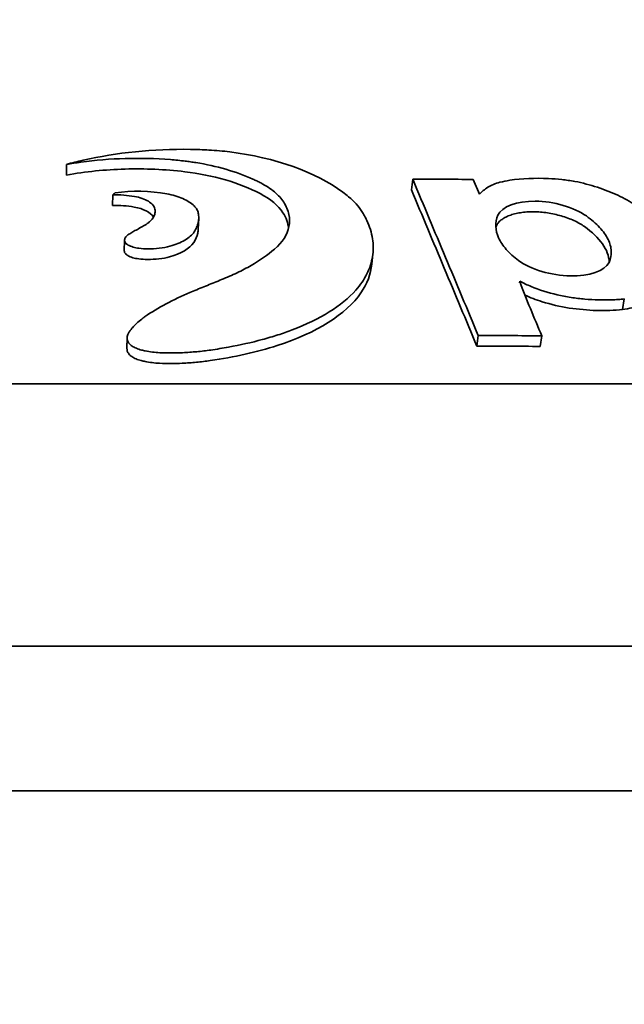
# Model space of a CAD drawing. Units: inches. Extents: x 789 to 2402, y 1100 to 2977.
# Drawn here: x 1632 to 1632, y 2796 to 2797 of the extents above; entities that cross this region are included whole.
import ezdxf

# ---------------------------------------------------------------- set-up
doc = ezdxf.new("R2010")
doc.units = ezdxf.units.IN
doc.header["$MEASUREMENT"] = 0
doc.layers.get('Defpoints').update_dxf_attribs({"linetype": 'CONTINUOUS'})
doc.layers.add('0602.0 TIPOFF WITH 8FT MAGAZINE LEFT SIDE LOAD', color=7, linetype='CONTINUOUS')
doc.layers.add('1', color=7, linetype='CONTINUOUS')
doc.layers.add('Visible Edges(Pearson)', color=7, linetype='CONTINUOUS', lineweight=35)
doc.styles.add('Text1', font='arial.ttf', dxfattribs={"width": 0.95})
doc.dimstyles.new('ACAD DIMS$0', dxfattribs={"dimtxt": 1.5, "dimasz": 1.5, "dimexe": 1.5, "dimexo": 1.5, "dimgap": 0.09, "dimtad": 0, "dimtih": 1, "dimtoh": 1, "dimdec": 6, "dimzin": 12, "dimdsep": 46, "dimlunit": 4, "dimtxsty": 'Text1', "dimcen": 0.18, "dimclrd": 1, "dimclre": 1, "dimclrt": 256, "dimadec": 0, "dimazin": 0, "dimtfac": 1, "dimtdec": 6, "dimtofl": 0, "dimtmove": 0, "dimatfit": 3, "dimfxl": 1.5, "dimfrac": 2, "dimtolj": 1, "dimtzin": 0, "dimarcsym": 0})

# ---------------------------------------------------------------- blocks, each defined once
blk = doc.blocks.new('*D202')
at = {"layer": '0602.0 TIPOFF WITH 8FT MAGAZINE LEFT SIDE LOAD', "color": 1, "linetype": 'Continuous', "lineweight": -2, "transparency": 16777216}
for p, q in [((1522.60637, 2779.02372), (1522.60637, 2975.22887)), ((1835.186, 2861.2704), (1835.186, 2975.22887)), ((1524.10637, 2973.72887), (1681.65944, 2973.72887)), ((1833.686, 2973.72887), (1690.42638, 2973.72887))]:
    blk.add_line(p, q, dxfattribs=at)
at = {"layer": '0602.0 TIPOFF WITH 8FT MAGAZINE LEFT SIDE LOAD', "color": 1, "linetype": 'Continuous', "transparency": 16777216}
for points in [[(1524.10637, 2973.97887), (1524.10637, 2973.47887), (1522.60637, 2973.72887)], [(1833.686, 2973.97887), (1833.686, 2973.47887), (1835.186, 2973.72887)]]:
    blk.add_solid(points, dxfattribs=at)
at = {"layer": 'Defpoints', "color": 0, "linetype": 'Continuous', "transparency": 16777216}
for p in [(1835.186, 2973.72887), (1835.186, 2859.7704), (1522.60637, 2777.52372)]:
    blk.add_point(p, dxfattribs=at)
at = {"layer": '0602.0 TIPOFF WITH 8FT MAGAZINE LEFT SIDE LOAD', "linetype": 'Continuous', "transparency": 16777216, "char_height": 1.5, "attachment_point": 5, "style": 'Text1'}
for s, insert in [('\\A1;26\'-0 5/8"', (1686.04291, 2974.59445)), ('\\A1;[7940mm]', (1686.04291, 2972.67758))]:
    blk.add_mtext(s, dxfattribs=dict(at, insert=insert))
blk = doc.blocks.new('A$C52475957')
at = {"layer": 'Visible Edges(Pearson)'}
for p, q in [((43.64458, -11.37488), (43.64458, 11.37512)), ((43.38038, -4.2207), (43.38038, -1.77907)), ((43.55072, -4.2207), (43.55072, -1.77907)), ((43.33225, -2.63944), (43.32538, -2.63822)), ((43.35621, -2.69276), (43.34935, -2.69176)), ((43.31498, -2.70616), (43.3139, -2.706)), ((43.25746, -2.73226), (43.24789, -2.73627)), ((43.35607, -2.73383), (43.3492, -2.73296)), ((43.25461, -2.77633), (43.24774, -2.77546)), ((43.29623, -2.80138), (43.30285, -2.80206)), ((43.2733, -2.91437), (43.28017, -2.91468)), ((43.29416, -2.96264), (43.28729, -2.96251)), ((43.35742, -2.96095), (43.35055, -2.96083)), ((43.26471, -2.97031), (43.25785, -2.9702)), ((43.24498, -3.00009), (43.23811, -3.0001))]:
    blk.add_line(p, q, dxfattribs=at)
for radius, start, end in [(72.96394, 190, 170), (67.05843, 10, 350)]:
    blk.add_arc((0, 0), radius, start, end, dxfattribs=at)
for centre, major_axis, ratio, start_param, end_param in [((43.28142, -2.67836), (0.00923, 0.07257), 0.455282, 1.752149, 2.116611), ((45.453, -3.00048), (-0.93178, 2.22696), 0.847001, 1.099174, 1.116741), ((45.45943, -2.99765), (-0.93917, 2.21503), 0.849683, 1.095144, 1.112714), ((43.27129, -2.6899), (-0.00799, -0.04602), 0.483106, 5.306033, 5.474599), ((45.0286, -3.00082), (0.78762, -1.88685), 0.84652, 4.240143, 4.259876), ((43.32671, -2.93583), (0.00214, 0.07274), 0.462757, 4.673984, 4.87721), ((43.33379, -2.93602), (0.00213, 0.07229), 0.462837, 4.673677, 4.877521), ((43.27796, -2.95202), (0.00095, 0.04895), 0.458009, 1.227018, 1.924466), ((43.28011, -2.94783), (0.00072, 0.02669), 0.478612, 4.525207, 4.740421), ((43.28706, -2.94801), (0.00071, 0.0265), 0.478643, 4.524376, 4.740316), ((43.35067, -2.94177), (-0.00001, -0.01906), 0.54405, 5.931747, 6.447029)]:
    blk.add_ellipse(centre, major_axis=major_axis, ratio=ratio, start_param=start_param, end_param=end_param, dxfattribs=at)
for points, knots in [([(43.33225, -2.63944), (43.33165, -2.63503), (43.33077, -2.63095), (43.3285, -2.62364), (43.32713, -2.62043), (43.32394, -2.61498), (43.32214, -2.61275), (43.31817, -2.60939), (43.31601, -2.60828), (43.31372, -2.60777)], [-0.1560238, -0.1560238, -0.1560238, -0.1560238, -0.1167462, -0.1167462, -0.0778698, -0.0778698, -0.0390582, -0.0390582, 0, 0, 0, 0]), ([(43.27147, -2.62215), (43.26903, -2.62464), (43.26665, -2.62763), (43.26216, -2.63448), (43.26005, -2.6383), (43.25619, -2.64658), (43.25444, -2.65104), (43.2514, -2.6604), (43.25012, -2.66529), (43.24912, -2.67027)], [-0.1543119, -0.1543119, -0.1543119, -0.1543119, -0.1155528, -0.1155528, -0.0771517, -0.0771517, -0.0387153, -0.0387153, 0, 0, 0, 0]), ([(43.3244, -2.67278), (43.32463, -2.67129), (43.32483, -2.66979), (43.32501, -2.66829), (43.32519, -2.6668), (43.32535, -2.6653), (43.32548, -2.66381), (43.32602, -2.65786), (43.32618, -2.65198), (43.32597, -2.64637), (43.32592, -2.64498), (43.32585, -2.64359), (43.32575, -2.64223), (43.32565, -2.64087), (43.32553, -2.63953), (43.32538, -2.63822)], [0, 0, 0, 0, 0.12528, 0.12528, 0.12528, 0.250572, 0.250572, 0.250572, 0.750485, 0.750485, 0.750485, 0.87525, 0.87525, 0.87525, 1, 1, 1, 1]), ([(43.33127, -2.67389), (43.33217, -2.66794), (43.33271, -2.66196), (43.33304, -2.65033), (43.33283, -2.6447), (43.33225, -2.63944)], [-0.0916793, -0.0916793, -0.0916793, -0.0916793, -0.04583542, -0.04583542, 0, 0, 0, 0]), ([(43.30166, -2.64813), (43.29936, -2.64705), (43.29692, -2.64657), (43.2919, -2.6468), (43.28933, -2.64751), (43.28416, -2.65005), (43.28156, -2.65187), (43.27645, -2.65659), (43.27394, -2.65948), (43.27155, -2.66285)], [-0.1619658, -0.1619658, -0.1619658, -0.1619658, -0.1212046, -0.1212046, -0.0808266, -0.0808266, -0.0405485, -0.0405485, 0, 0, 0, 0]), ([(43.30048, -2.70687), (43.30624, -2.69914), (43.31017, -2.68557), (43.31067, -2.6609), (43.30723, -2.65075), (43.30166, -2.64813)], [0, 0, 0, 0, 0.5, 0.5, 1, 1, 1, 1]), ([(43.27155, -2.66285), (43.26592, -2.67078), (43.26206, -2.68406), (43.26186, -2.70799), (43.2655, -2.71769), (43.27108, -2.72018)], [0, 0, 0, 0, 0.5, 0.5, 1, 1, 1, 1]), ([(43.24912, -2.67027), (43.24863, -2.67312), (43.24822, -2.67598), (43.2476, -2.68167), (43.24738, -2.68451), (43.24726, -2.68731)], [-0.04405542, -0.04405542, -0.04405542, -0.04405542, -0.02202733, -0.02202733, 0, 0, 0, 0]), ([(43.27842, -2.66409), (43.27807, -2.66458), (43.27773, -2.66509), (43.27739, -2.66562), (43.27706, -2.66616), (43.27673, -2.66671), (43.27641, -2.66727), (43.27576, -2.66841), (43.27515, -2.66961), (43.27458, -2.67088), (43.27399, -2.67215), (43.27345, -2.67349), (43.27294, -2.67486), (43.27244, -2.67623), (43.27198, -2.67764), (43.27156, -2.67909), (43.27113, -2.68054), (43.27075, -2.68202), (43.27042, -2.68353), (43.27009, -2.68503), (43.26981, -2.68654), (43.26957, -2.68807), (43.26934, -2.68959), (43.26916, -2.69112), (43.26903, -2.69264), (43.26891, -2.69416), (43.26884, -2.69568), (43.26882, -2.69716), (43.26881, -2.69864), (43.26886, -2.70009), (43.26896, -2.7015), (43.26906, -2.70292), (43.26921, -2.70429), (43.26942, -2.70561), (43.26963, -2.70692), (43.26989, -2.70818), (43.27019, -2.70937), (43.2705, -2.71057), (43.27086, -2.7117), (43.27126, -2.71275), (43.27166, -2.71381), (43.27211, -2.71479), (43.27259, -2.71569), (43.27308, -2.71658), (43.2736, -2.71739), (43.27416, -2.71811), (43.27473, -2.71883), (43.27533, -2.71945), (43.27596, -2.71998), (43.27628, -2.72024), (43.27661, -2.72047), (43.27694, -2.72068), (43.27727, -2.72089), (43.27761, -2.72107), (43.27795, -2.72122)], [0, 0, 0, 0, 0.031301, 0.031301, 0.031301, 0.062558, 0.062558, 0.062558, 0.124831, 0.124831, 0.124831, 0.187559, 0.187559, 0.187559, 0.249783, 0.249783, 0.249783, 0.312443, 0.312443, 0.312443, 0.374813, 0.374813, 0.374813, 0.437186, 0.437186, 0.437186, 0.499843, 0.499843, 0.499843, 0.562068, 0.562068, 0.562068, 0.624795, 0.624795, 0.624795, 0.687067, 0.687067, 0.687067, 0.749586, 0.749586, 0.749586, 0.812106, 0.812106, 0.812106, 0.874376, 0.874376, 0.874376, 0.937193, 0.937193, 0.937193, 0.968577, 0.968577, 0.968577, 1, 1, 1, 1]), ([(43.3139, -2.706), (43.31452, -2.70485), (43.31512, -2.70366), (43.3157, -2.70243), (43.31628, -2.70121), (43.31684, -2.69994), (43.31737, -2.69864), (43.31952, -2.69346), (43.32132, -2.68774), (43.32268, -2.68179), (43.32303, -2.68031), (43.32334, -2.67882), (43.32363, -2.67731), (43.32391, -2.67581), (43.32417, -2.6743), (43.3244, -2.67278)], [0, 0, 0, 0, 0.125334, 0.125334, 0.125334, 0.250684, 0.250684, 0.250684, 0.750634, 0.750634, 0.750634, 0.875294, 0.875294, 0.875294, 1, 1, 1, 1]), ([(43.32284, -2.70286), (43.32447, -2.69936), (43.32592, -2.69555), (43.32896, -2.68593), (43.33035, -2.67995), (43.33127, -2.67389)], [-0.07999583, -0.07999583, -0.07999583, -0.07999583, -0.0466864, -0.0466864, 0, 0, 0, 0]), ([(43.34935, -2.69176), (43.34344, -2.69424), (43.33753, -2.69671), (43.32572, -2.70166), (43.3198, -2.70414), (43.3139, -2.706)], [-0.1840634, -0.1840634, -0.1840634, -0.1840634, -0.0920202, -0.0920202, 0, 0, 0, 0]), ([(43.27108, -2.72018), (43.27338, -2.72121), (43.27579, -2.72168), (43.28073, -2.72153), (43.28324, -2.72092), (43.28827, -2.71864), (43.29078, -2.71698), (43.29573, -2.71265), (43.29816, -2.70999), (43.30048, -2.70687)], [-0.1573727, -0.1573727, -0.1573727, -0.1573727, -0.1178554, -0.1178554, -0.0786711, -0.0786711, -0.0394708, -0.0394708, 0, 0, 0, 0]), ([(43.24969, -2.71888), (43.2505, -2.72194), (43.2516, -2.7246), (43.25424, -2.72894), (43.25579, -2.7306), (43.25746, -2.73226)], [-0.06418348, -0.06418348, -0.06418348, -0.06418348, -0.03221236, -0.03221236, -0.00000026, -0.00000026, -0.00000026, -0.00000026]), ([(43.24774, -2.77546), (43.26462, -2.76839), (43.28163, -2.76127), (43.31534, -2.74714), (43.33229, -2.74004), (43.3492, -2.73296)], [-0.5262282, -0.5262282, -0.5262282, -0.5262282, -0.2632983, -0.2632983, 0, 0, 0, 0]), ([(43.25461, -2.77633), (43.27149, -2.76926), (43.28846, -2.76215), (43.32222, -2.748), (43.33918, -2.7409), (43.35607, -2.73383)], [-0.5255342, -0.5255342, -0.5255342, -0.5255342, -0.2628345, -0.2628345, 0, 0, 0, 0]), ([(43.34875, -2.86301), (43.34824, -2.8614), (43.34771, -2.85982), (43.34716, -2.85827), (43.34662, -2.85672), (43.34606, -2.85519), (43.34548, -2.85369), (43.33864, -2.83577), (43.32981, -2.82156), (43.31967, -2.8125), (43.31798, -2.81099), (43.31625, -2.80963), (43.3145, -2.80842), (43.31273, -2.8072), (43.31092, -2.80613), (43.30909, -2.80522), (43.30727, -2.80431), (43.30542, -2.80356), (43.30354, -2.80295), (43.30168, -2.80235), (43.29979, -2.8019), (43.29789, -2.80161), (43.29599, -2.80131), (43.29408, -2.80116), (43.29215, -2.80116), (43.29021, -2.80116), (43.28826, -2.80131), (43.2863, -2.80162), (43.28433, -2.80192), (43.28235, -2.80238), (43.28038, -2.80299), (43.27841, -2.80361), (43.27644, -2.80437), (43.27447, -2.80529), (43.27348, -2.80575), (43.2725, -2.80625), (43.27151, -2.80679), (43.27053, -2.80733), (43.26956, -2.8079), (43.26858, -2.80851)], [0, 0, 0, 0, 0.031412, 0.031412, 0.031412, 0.062788, 0.062788, 0.062788, 0.437295, 0.437295, 0.437295, 0.499581, 0.499581, 0.499581, 0.562342, 0.562342, 0.562342, 0.624898, 0.624898, 0.624898, 0.687066, 0.687066, 0.687066, 0.749217, 0.749217, 0.749217, 0.811723, 0.811723, 0.811723, 0.87456, 0.87456, 0.87456, 0.9372, 0.9372, 0.9372, 0.968678, 0.968678, 0.968678, 1, 1, 1, 1]), ([(43.35562, -2.86345), (43.34741, -2.83801), (43.33538, -2.81869), (43.31552, -2.80506), (43.30927, -2.80272), (43.30285, -2.80206)], [0, 0, 0, 0, 0.5, 0.5, 0.7086597, 0.7086597, 0.7086597, 0.7086597]), ([(43.26858, -2.80851), (43.26694, -2.80955), (43.26532, -2.81078), (43.26213, -2.81365), (43.26057, -2.81528), (43.25905, -2.81709)], [-0.05160682, -0.05160682, -0.05160682, -0.05160682, -0.02580329, -0.02580329, 0, 0, 0, 0]), ([(43.25905, -2.81709), (43.25803, -2.8183), (43.25703, -2.81957), (43.25604, -2.8209), (43.24327, -2.83812), (43.23351, -2.86515), (43.22998, -2.89413), (43.22971, -2.89638), (43.22947, -2.89863), (43.22927, -2.9009), (43.22907, -2.90316), (43.22891, -2.90543), (43.22878, -2.9077)], [0, 0, 0, 0, 0.0627, 0.0627, 0.0627, 0.874185, 0.874185, 0.874185, 0.937071, 0.937071, 0.937071, 1, 1, 1, 1]), ([(43.26257, -2.85922), (43.26521, -2.85756), (43.26789, -2.85644), (43.27323, -2.8553), (43.27588, -2.85528), (43.28371, -2.85681), (43.28868, -2.85999), (43.2931, -2.86516)], [-0.1666577, -0.1666577, -0.1666577, -0.1666577, -0.1248685, -0.1248685, -0.0833924, -0.0833924, 0, 0, 0, 0]), ([(43.25016, -2.87406), (43.25193, -2.87064), (43.25389, -2.86765), (43.25808, -2.86264), (43.26029, -2.86064), (43.26257, -2.85922)], [-0.07210099, -0.07210099, -0.07210099, -0.07210099, -0.03605134, -0.03605134, 0, 0, 0, 0]), ([(43.2931, -2.86516), (43.29685, -2.86955), (43.3004, -2.87466), (43.30535, -2.88328), (43.30695, -2.88632), (43.30924, -2.8911), (43.30999, -2.89273), (43.31146, -2.89608), (43.31216, -2.89776), (43.31285, -2.89948)], [-0.1393993, -0.1393993, -0.1393993, -0.1393993, -0.0699309, -0.0699309, -0.0351013, -0.0351013, -0.0176895, -0.0176895, -0.000001, -0.000001, -0.000001, -0.000001]), ([(43.35854, -2.90656), (43.35826, -2.90461), (43.35796, -2.90268), (43.35765, -2.90075), (43.35734, -2.89883), (43.35701, -2.89693), (43.35666, -2.89504), (43.35528, -2.88747), (43.35364, -2.88016), (43.35176, -2.87319), (43.35129, -2.87145), (43.3508, -2.86973), (43.3503, -2.86803), (43.3498, -2.86633), (43.34928, -2.86466), (43.34875, -2.86301)], [0, 0, 0, 0, 0.124989, 0.124989, 0.124989, 0.249899, 0.249899, 0.249899, 0.749869, 0.749869, 0.749869, 0.874997, 0.874997, 0.874997, 1, 1, 1, 1]), ([(43.36541, -2.90687), (43.36428, -2.89909), (43.3629, -2.89153), (43.35963, -2.877), (43.35774, -2.87003), (43.35562, -2.86345)], [-0.126306, -0.126306, -0.126306, -0.126306, -0.0631843, -0.0631843, 0, 0, 0, 0]), ([(43.23599, -2.92311), (43.23612, -2.92196), (43.23627, -2.92081), (43.23643, -2.91967), (43.23659, -2.91853), (43.23675, -2.9174), (43.23693, -2.91627), (43.23908, -2.90276), (43.24278, -2.89002), (43.24764, -2.87926), (43.24804, -2.87837), (43.24845, -2.87749), (43.24887, -2.87662), (43.24929, -2.87575), (43.24972, -2.8749), (43.25016, -2.87406)], [0, 0, 0, 0, 0.062742, 0.062742, 0.062742, 0.125458, 0.125458, 0.125458, 0.875115, 0.875115, 0.875115, 0.937529, 0.937529, 0.937529, 1, 1, 1, 1]), ([(43.24285, -2.92341), (43.24394, -2.91426), (43.24574, -2.90537), (43.25055, -2.88883), (43.25355, -2.88121), (43.25702, -2.87454)], [-0.1413379, -0.1413379, -0.1413379, -0.1413379, -0.0705204, -0.0705204, 0, 0, 0, 0]), ([(43.31285, -2.89948), (43.31409, -2.90257), (43.31533, -2.90565), (43.31783, -2.91182), (43.31909, -2.9149), (43.32035, -2.91798)], [-0.06330329, -0.06330329, -0.06330329, -0.06330329, -0.03165101, -0.03165101, 0, 0, 0, 0]), ([(43.36027, -2.92487), (43.36012, -2.92175), (43.3599, -2.91866), (43.35933, -2.91255), (43.35897, -2.90953), (43.35854, -2.90657)], [-0.04809043, -0.04809043, -0.04809043, -0.04809043, -0.02404531, -0.02404531, 0, 0, 0, 0]), ([(43.22878, -2.9077), (43.22867, -2.90971), (43.22858, -2.91173), (43.22851, -2.91374), (43.22844, -2.91575), (43.22839, -2.91776), (43.22836, -2.91977), (43.22799, -2.94382), (43.23045, -2.96767), (43.23542, -2.98941), (43.23584, -2.99122), (43.23627, -2.99302), (43.23672, -2.9948), (43.23716, -2.99658), (43.23763, -2.99835), (43.23811, -3.0001)], [0, 0, 0, 0, 0.062652, 0.062652, 0.062652, 0.125334, 0.125334, 0.125334, 0.875062, 0.875062, 0.875062, 0.937514, 0.937514, 0.937514, 1, 1, 1, 1]), ([(43.36714, -2.92511), (43.36699, -2.922), (43.36677, -2.91892), (43.36619, -2.91283), (43.36584, -2.90982), (43.36541, -2.90687)], [-0.04794173, -0.04794173, -0.04794173, -0.04794173, -0.02397095, -0.02397095, 0, 0, 0, 0]), ([(43.26507, -2.91733), (43.26327, -2.91915), (43.26164, -2.92168), (43.25894, -2.92778), (43.25787, -2.93131), (43.25717, -2.93512)], [-0.06090788, -0.06090788, -0.06090788, -0.06090788, -0.03044312, -0.03044312, 0, 0, 0, 0]), ([(43.26968, -2.91463), (43.26889, -2.91479), (43.2681, -2.91509), (43.26655, -2.916), (43.2658, -2.9166), (43.26507, -2.91733)], [-0.02466117, -0.02466117, -0.02466117, -0.02466117, -0.01233041, -0.01233041, 0, 0, 0, 0]), ([(43.28188, -2.91732), (43.28139, -2.91699), (43.2809, -2.9167), (43.28041, -2.91643), (43.27992, -2.91616), (43.27942, -2.91592), (43.27892, -2.9157), (43.27792, -2.91526), (43.2769, -2.91493), (43.27588, -2.91471), (43.27486, -2.91448), (43.27383, -2.91436), (43.27279, -2.91435), (43.27228, -2.91435), (43.27176, -2.91437), (43.27124, -2.91441), (43.27072, -2.91446), (43.2702, -2.91453), (43.26968, -2.91463)], [0, 0, 0, 0, 0.125371, 0.125371, 0.125371, 0.250398, 0.250398, 0.250398, 0.500671, 0.500671, 0.500671, 0.75031, 0.75031, 0.75031, 0.875332, 0.875332, 0.875332, 1, 1, 1, 1]), ([(43.28874, -2.91761), (43.28681, -2.91634), (43.28479, -2.91547), (43.28189, -2.91483), (43.28103, -2.91472), (43.28017, -2.91468)], [-0.06470914, -0.06470914, -0.06470914, -0.06470914, -0.03231634, -0.03231634, -0.01882653, -0.01882653, -0.01882653, -0.01882653]), ([(43.2912, -2.93305), (43.29019, -2.92934), (43.28886, -2.92607), (43.28568, -2.92069), (43.28386, -2.91863), (43.28188, -2.91732)], [-0.06630236, -0.06630236, -0.06630236, -0.06630236, -0.03315715, -0.03315715, 0, 0, 0, 0]), ([(43.32035, -2.91798), (43.32261, -2.92349), (43.32504, -2.92874), (43.33019, -2.93865), (43.33292, -2.94332), (43.33578, -2.94767)], [-0.1131428, -0.1131428, -0.1131428, -0.1131428, -0.0565735, -0.0565735, 0, 0, 0, 0]), ([(43.23811, -3.0001), (43.23784, -2.99857), (43.23758, -2.99703), (43.23733, -2.99548), (43.23709, -2.99393), (43.23686, -2.99238), (43.23664, -2.99081), (43.23403, -2.97205), (43.23347, -2.95221), (43.23503, -2.93278), (43.23516, -2.93116), (43.23531, -2.92954), (43.23546, -2.92793), (43.23562, -2.92632), (43.2358, -2.92471), (43.23599, -2.92311)], [0.0000029, 0.0000029, 0.0000029, 0.0000029, 0.0624997, 0.0624997, 0.0624997, 0.1249804, 0.1249804, 0.1249804, 0.8749962, 0.8749962, 0.8749962, 0.9375125, 0.9375125, 0.9375125, 1, 1, 1, 1]), ([(43.24498, -3.00009), (43.24279, -2.9879), (43.24149, -2.97513), (43.24077, -2.94926), (43.24134, -2.9362), (43.24285, -2.92341)], [-0.1979714, -0.1979714, -0.1979714, -0.1979714, -0.0989931, -0.0989931, 0, 0, 0, 0]), ([(43.2929, -2.94742), (43.29293, -2.94489), (43.2928, -2.94238), (43.29223, -2.93753), (43.29179, -2.9352), (43.2912, -2.93305)], [-0.03847876, -0.03847876, -0.03847876, -0.03847876, -0.01922614, -0.01922614, 0, 0, 0, 0]), ([(43.29976, -2.94761), (43.2998, -2.94509), (43.29967, -2.94258), (43.2991, -2.93775), (43.29865, -2.93543), (43.29807, -2.93329)], [-0.03835338, -0.03835338, -0.03835338, -0.03835338, -0.01916714, -0.01916714, 0, 0, 0, 0]), ([(43.25891, -2.95608), (43.25921, -2.95431), (43.25964, -2.95263), (43.26071, -2.94957), (43.26135, -2.94821), (43.26277, -2.94588), (43.26356, -2.94492), (43.26526, -2.94347), (43.26615, -2.94301), (43.26706, -2.94282)], [-0.05623025, -0.05623025, -0.05623025, -0.05623025, -0.04207896, -0.04207896, -0.02812168, -0.02812168, -0.01417523, -0.01417523, 0, 0, 0, 0]), ([(43.26706, -2.94282), (43.26751, -2.94273), (43.26795, -2.94269), (43.2684, -2.94268), (43.26885, -2.94268), (43.26929, -2.94272), (43.26974, -2.9428), (43.27061, -2.94296), (43.27148, -2.94328), (43.27233, -2.94377), (43.27317, -2.94426), (43.27399, -2.94491), (43.27477, -2.9457), (43.27516, -2.9461), (43.27554, -2.94654), (43.27591, -2.94701), (43.27629, -2.94749), (43.27665, -2.948), (43.27699, -2.94854)], [0, 0, 0, 0, 0.125228, 0.125228, 0.125228, 0.2508011, 0.2508011, 0.2508011, 0.4997475, 0.4997475, 0.4997475, 0.7491648, 0.7491648, 0.7491648, 0.8744009, 0.8744009, 0.8744009, 0.999989, 0.999989, 0.999989, 0.999989]), ([(43.35913, -2.94901), (43.35943, -2.94751), (43.35968, -2.94596), (43.36006, -2.94282), (43.36019, -2.94122), (43.36027, -2.93961)], [-0.02449058, -0.02449058, -0.02449058, -0.02449058, -0.01224511, -0.01224511, 0, 0, 0, 0]), ([(43.36599, -2.94918), (43.3663, -2.94768), (43.36654, -2.94613), (43.36692, -2.943), (43.36706, -2.94141), (43.36713, -2.93981)], [-0.02441728, -0.02441728, -0.02441728, -0.02441728, -0.01220849, -0.01220849, 0, 0, 0, 0]), ([(43.33578, -2.94767), (43.3362, -2.94831), (43.33664, -2.94894), (43.33708, -2.94956), (43.33751, -2.95017), (43.33796, -2.95076), (43.33841, -2.95134), (43.33931, -2.95249), (43.34024, -2.95357), (43.34118, -2.95458), (43.34213, -2.95558), (43.3431, -2.95651), (43.34408, -2.95736), (43.34457, -2.95778), (43.34507, -2.95818), (43.34557, -2.95857), (43.34607, -2.95895), (43.34658, -2.95932), (43.34709, -2.95966)], [0, 0, 0, 0, 0.125011, 0.125011, 0.125011, 0.250112, 0.250112, 0.250112, 0.500114, 0.500114, 0.500114, 0.75006, 0.75006, 0.75006, 0.874945, 0.874945, 0.874945, 1, 1, 1, 1]), ([(43.25785, -2.9702), (43.25781, -2.96781), (43.25788, -2.96542), (43.25824, -2.96069), (43.25852, -2.95835), (43.25891, -2.95608)], [-0.03631576, -0.03631576, -0.03631576, -0.03631576, -0.01813821, -0.01813821, 0, 0, 0, 0]), ([(43.26471, -2.97031), (43.26468, -2.96793), (43.26475, -2.96555), (43.26511, -2.96084), (43.26539, -2.95851), (43.26577, -2.95625)], [-0.03618383, -0.03618383, -0.03618383, -0.03618383, -0.01807423, -0.01807423, 0, 0, 0, 0]), ([(43.28071, -2.95501), (43.28121, -2.95597), (43.28172, -2.95689), (43.28278, -2.95865), (43.28332, -2.95949), (43.28388, -2.96029)], [-0.02163785, -0.02163785, -0.02163785, -0.02163785, -0.01081897, -0.01081897, 0, 0, 0, 0]), ([(43.29043, -2.96018), (43.29095, -2.95926), (43.29139, -2.95818), (43.2921, -2.95579), (43.29237, -2.95448), (43.29253, -2.95313)], [-0.0210123, -0.0210123, -0.0210123, -0.0210123, -0.01053273, -0.01053273, 0, 0, 0, 0]), ([(43.2973, -2.96032), (43.29781, -2.95941), (43.29826, -2.95833), (43.29897, -2.95595), (43.29923, -2.95465), (43.29939, -2.9533)], [-0.02095918, -0.02095918, -0.02095918, -0.02095918, -0.01050133, -0.01050133, 0, 0, 0, 0]), ([(43.35235, -2.96057), (43.35267, -2.96047), (43.35299, -2.96034), (43.35331, -2.96016), (43.35363, -2.95998), (43.35394, -2.95976), (43.35424, -2.9595), (43.35455, -2.95925), (43.35484, -2.95895), (43.35513, -2.95862), (43.35542, -2.9583), (43.3557, -2.95794), (43.35596, -2.95755), (43.35623, -2.95715), (43.35649, -2.95673), (43.35674, -2.95627), (43.35698, -2.95582), (43.35721, -2.95534), (43.35743, -2.95483), (43.35765, -2.95432), (43.35785, -2.95379), (43.35804, -2.95324), (43.35822, -2.95269), (43.3584, -2.95211), (43.35855, -2.95151)], [0, 0, 0, 0, 0.1253739, 0.1253739, 0.1253739, 0.2506897, 0.2506897, 0.2506897, 0.3759319, 0.3759319, 0.3759319, 0.5003485, 0.5003485, 0.5003485, 0.6257037, 0.6257037, 0.6257037, 0.7506152, 0.7506152, 0.7506152, 0.8747988, 0.8747988, 0.8747988, 0.9999709, 0.9999709, 0.9999709, 0.9999709]), ([(43.35921, -2.9607), (43.35986, -2.9605), (43.3605, -2.96014), (43.36172, -2.95912), (43.3623, -2.95846), (43.36337, -2.9569), (43.36386, -2.95599), (43.36473, -2.95397), (43.36511, -2.95286), (43.36542, -2.95167)], [-0.04051671, -0.04051671, -0.04051671, -0.04051671, -0.03030846, -0.03030846, -0.02021581, -0.02021581, -0.01013915, -0.01013915, 0, 0, 0, 0]), ([(43.28388, -2.96029), (43.28442, -2.96106), (43.28501, -2.96164), (43.28627, -2.96239), (43.28693, -2.96255), (43.28759, -2.9625)], [-0.02056821, -0.02056821, -0.02056821, -0.02056821, -0.01026401, -0.01026401, 0, 0, 0, 0]), ([(43.28759, -2.9625), (43.2881, -2.96246), (43.28861, -2.96223), (43.28958, -2.96144), (43.29003, -2.96088), (43.29043, -2.96018)], [-0.01607197, -0.01607197, -0.01607197, -0.01607197, -0.0080466, -0.0080466, 0, 0, 0, 0]), ([(43.29446, -2.96263), (43.29497, -2.96259), (43.29548, -2.96237), (43.29645, -2.96158), (43.2969, -2.96102), (43.2973, -2.96032)], [-0.0160609, -0.0160609, -0.0160609, -0.0160609, -0.0080376, -0.0080376, 0, 0, 0, 0]), ([(43.2566, -2.96857), (43.25681, -2.96884), (43.25702, -2.96911), (43.25743, -2.96965), (43.25764, -2.96992), (43.25785, -2.9702)], [-0.007780838, -0.007780838, -0.007780838, -0.007780838, -0.00389028, -0.00389028, 0, 0, 0, 0])]:
    blk.add_open_spline(points, degree=3, knots=knots, dxfattribs=at)
for points in [[(43.30124, -2.64797), (43.29374, -2.64838), (43.28556, -2.65406), (43.27842, -2.66409)], [(43.27795, -2.72122), (43.27824, -2.72135), (43.27854, -2.72147), (43.27883, -2.72158)], [(43.25702, -2.87454), (43.26059, -2.8677), (43.2649, -2.86259), (43.26944, -2.85974)], [(43.26944, -2.85974), (43.27283, -2.85762), (43.27626, -2.85639), (43.27966, -2.85605)], [(43.29807, -2.93329), (43.29603, -2.92585), (43.29272, -2.92024), (43.28874, -2.91761)], [(43.26577, -2.95625), (43.2668, -2.95023), (43.26927, -2.9455), (43.27223, -2.94371)], [(43.27699, -2.94854), (43.2783, -2.9506), (43.27954, -2.95276), (43.28071, -2.95501)], [(43.35855, -2.95151), (43.35876, -2.9507), (43.35896, -2.94987), (43.35913, -2.94901)], [(43.36542, -2.95167), (43.36563, -2.95086), (43.36582, -2.95003), (43.36599, -2.94918)], [(43.29416, -2.96264), (43.29426, -2.96265), (43.29436, -2.96264), (43.29446, -2.96263)], [(43.35742, -2.96095), (43.35802, -2.96096), (43.35862, -2.96088), (43.35921, -2.9607)]]:
    blk.add_open_spline(points, degree=3, dxfattribs=at)

msp = doc.modelspace()

# ---------------------------------------------------------------- block references
at = {"layer": '1', "color": 9, "rotation": 270}
msp.add_blockref('A$C52475957', (1634.55434, 2840.05739), dxfattribs=at)

# ---------------------------------------------------------------- dimensions: what is measured, and where the dimension line sits
at = {"layer": '0602.0 TIPOFF WITH 8FT MAGAZINE LEFT SIDE LOAD', "linetype": 'Continuous'}
dim = msp.add_linear_dim(base=(1835.186, 2973.72887), p1=(1522.60637, 2777.52372), p2=(1835.186, 2859.7704), angle=180, dimstyle='ACAD DIMS$0', override={"dimdec": 3, "dimpost": '\\X', "dimarcsym": 1}, dxfattribs=at)
dim.commit()
dim.dimension.update_dxf_attribs({"geometry": '*D202', "text_midpoint": (1686.04291, 2973.72887), "dimtype": 160})

doc.saveas('drawing.dxf')
